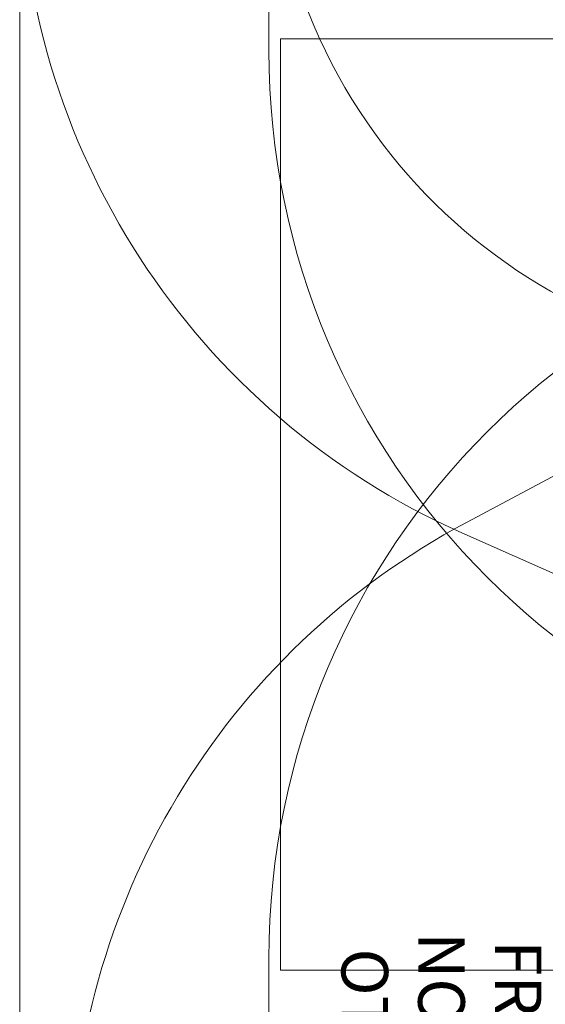
# Model space of a CAD drawing. Units: millimetres. Extents: x 5594 to 27058, y 8570 to 18149.
# Drawn here: x 5594 to 6722, y 11857 to 13971 of the extents above; entities that cross this region are included whole.
import ezdxf

# ---------------------------------------------------------------- set-up
doc = ezdxf.new("R2010")
doc.units = ezdxf.units.MM
doc.header["$LTSCALE"] = 75
doc.layers.add('Fall Zone', color=5, linetype='Continuous', lineweight=20, true_color=0x0000ff)
doc.layers.add('Symbol (ISO)', color=7, linetype='Continuous', lineweight=25)
doc.layers.add('Visible (ISO)', color=7, linetype='Continuous', lineweight=18)
doc.styles.add('Text Style406', font='tahoma.ttf')

msp = doc.modelspace()

# ---------------------------------------------------------------- linework, layer by layer
at = {"layer": 'Fall Zone'}
for p, q in [((6128.9, 13904.89), (6128.9, 14954.89)), ((6153.9, 13929.89), (10353.9, 13929.89)), ((6153.9, 11929.89), (6153.9, 13929.89)), ((7753.9, 13529.89), (6552.74, 12891.23)), ((7753.9, 12329.89), (6543.12, 12868.96)), ((6128.9, 10904.89), (6128.9, 11954.89)), ((10353.9, 11929.89), (6153.9, 11929.89))]:
    msp.add_line(p, q, dxfattribs=at)
for centre, start, end in [((7193.9, 14330.64), 180, 246), ((7728.9, 13904.89), 180, 270), ((7728.9, 11954.89), 90, 180), ((7303.9, 11478.51), 118, 180)]:
    msp.add_arc(centre, 1600, start, end, dxfattribs=at)
at = {"layer": 'Visible (ISO)'}
msp.add_line((5593.9, 14649.89), (5593.9, 10769.89), dxfattribs=at)
msp.add_arc((7328.9, 14429.89), 1200, 26.0773, 289.51427, dxfattribs=at)
msp.add_arc((7328.9, 14429.89), 1200, 26.0773, 289.51427, dxfattribs=at)

# ---------------------------------------------------------------- texts
at = {"layer": 'Symbol (ISO)', "color": 1, "true_color": 0xff0000, "char_height": 100, "attachment_point": 7, "rotation": 270, "style": 'Text Style406'}
for s, insert in [('NOT OVERLAP ANY', (6418.14, 12011.02, -38841.29)), ('OTHER FALLZONE', (6253.49, 11976.5, -38841.29)), ('FREE SPACE MUST', (6582.79, 11993.96, -38841.29))]:
    msp.add_mtext(s, dxfattribs=dict(at, insert=insert))

doc.saveas('drawing.dxf')
